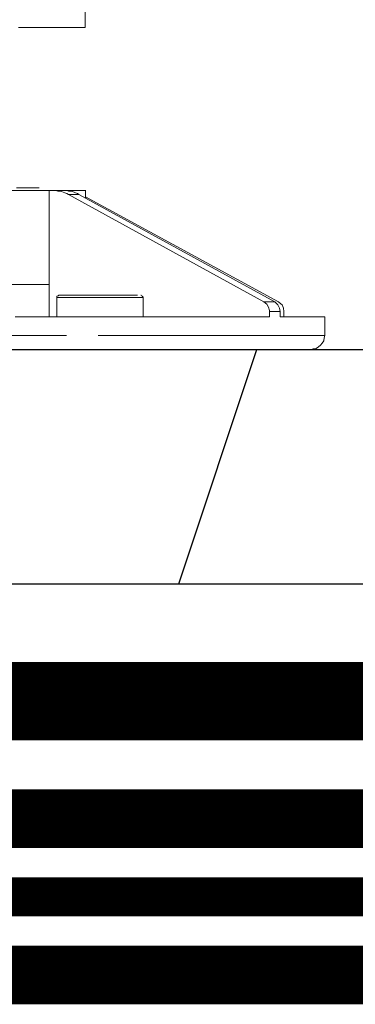
# Model space of a CAD drawing. Units: inches. Extents: x 12.1 to 48.1, y 18 to 27.3.
# Drawn here: x 24.6 to 25.2, y 24.1 to 25.7 of the extents above; entities that cross this region are included whole.
import ezdxf

# ---------------------------------------------------------------- set-up
doc = ezdxf.new("R2010")
doc.units = ezdxf.units.IN
doc.header["$MEASUREMENT"] = 0
doc.linetypes.add('DASHED2', pattern=[0.375, 0.25, -0.125])
doc.linetypes.add('PHANTOM2', pattern=[1.25, 0.625, -0.125, 0.125, -0.125, 0.125, -0.125])
for name, color, linetype, true_color in [('E-BASE 316', 7, 'PHANTOM2', 0x84c90d), ('E-POLY', 7, 'DASHED2', 0xe58597), ('E-SPRAY 60', 7, 'Continuous', 0xd20423), ('E.Drain 6000', 7, 'Continuous', 0xa57c52)]:
    doc.layers.add(name, color=color, linetype=linetype, true_color=true_color)
doc.layers.add('Z-Anchors', color=4, linetype='Continuous')

# ---------------------------------------------------------------- blocks, each defined once
blk = doc.blocks.new('2inch wide pedestal')
at = {"layer": 'Z-Anchors', "lineweight": 18}
for p, q in [((3.7299, 4.5494), (3.6939, 4.5494)), ((3.6793, 4.5449), (3.7092, 4.5449)), ((3.7092, 4.5449), (3.7353, 4.5449)), ((3.7353, 4.5449), (3.746, 4.5449)), ((3.7545, 4.5449), (3.746, 4.5449)), ((3.746, 4.3945), (3.746, 4.5449)), ((3.7545, 4.5449), (3.7713, 4.5449)), ((3.7545, 4.5449), (3.7568, 4.5449)), ((3.7568, 4.5449), (3.7598, 4.5441)), ((3.7598, 4.5441), (3.7629, 4.5441)), ((3.7629, 4.5441), (3.7659, 4.5434)), ((3.7636, 4.5449), (3.7644, 4.5449)), ((3.7636, 4.5449), (3.7798, 4.5449)), ((3.7644, 4.5449), (3.7698, 4.5449)), ((3.7659, 4.5434), (3.7682, 4.5426)), ((3.7682, 4.5426), (3.7713, 4.5411)), ((3.7752, 4.5449), (3.7713, 4.5449)), ((3.7744, 4.5449), (3.7713, 4.5449)), ((3.7713, 4.5411), (3.7744, 4.5403)), ((3.7767, 4.5441), (3.7744, 4.5449)), ((3.7744, 4.5403), (3.7767, 4.5388)), ((3.7798, 4.5441), (3.7767, 4.5441)), ((3.7767, 4.5388), (3.7936, 4.5388)), ((3.7767, 4.5388), (4.0895, 4.367)), ((3.7798, 4.5449), (3.792, 4.5449)), ((3.7828, 4.5434), (3.7798, 4.5441)), ((3.7859, 4.5426), (3.7828, 4.5434)), ((3.7882, 4.5411), (3.7859, 4.5426)), ((3.7913, 4.5403), (3.7882, 4.5411)), ((3.7936, 4.5388), (3.7913, 4.5403)), ((3.792, 4.5449), (3.8004, 4.5449)), ((4.1072, 4.367), (3.7936, 4.5388)), ((3.8004, 4.5449), (3.8043, 4.5449)), ((3.8043, 4.5449), (3.8035, 4.5449)), ((3.8043, 4.5326), (3.8043, 4.5457)), ((4.1133, 4.367), (3.8043, 4.5349)), ((3.6686, 4.3945), (3.7115, 4.3945)), ((3.7115, 4.3945), (3.746, 4.3945)), ((3.746, 4.3945), (3.746, 4.3432)), ((3.759, 4.3762), (3.7583, 4.3762)), ((3.7583, 4.3762), (3.7583, 4.3754)), ((3.7583, 4.3754), (3.7583, 4.3746)), ((3.7598, 4.3769), (3.759, 4.3762)), ((3.7606, 4.3769), (3.7598, 4.3769)), ((3.7614, 4.3777), (3.7606, 4.3769)), ((3.7621, 4.3777), (3.7614, 4.3777)), ((3.7629, 4.3777), (3.7621, 4.3777)), ((3.7667, 4.3777), (3.7629, 4.3777)), ((3.7729, 4.3777), (3.7667, 4.3777)), ((3.7813, 4.3777), (3.7729, 4.3777)), ((3.8012, 4.3777), (3.7813, 4.3777)), ((3.8258, 4.3777), (3.8012, 4.3777)), ((3.8388, 4.3777), (3.8258, 4.3777)), ((3.8518, 4.3777), (3.8388, 4.3777)), ((3.8633, 4.3777), (3.8518, 4.3777)), ((3.8733, 4.3777), (3.8633, 4.3777)), ((3.8871, 4.3777), (3.8733, 4.3777)), ((3.8933, 4.3777), (3.8925, 4.3777)), ((3.894, 4.3769), (3.8933, 4.3777)), ((3.8948, 4.3762), (3.894, 4.3769)), ((3.8956, 4.3762), (3.8948, 4.3762)), ((3.8956, 4.3754), (3.8956, 4.3762)), ((3.8963, 4.3746), (3.8956, 4.3754)), ((3.7583, 4.3746), (3.7583, 4.3739)), ((3.7614, 4.3739), (3.7583, 4.3739)), ((3.7583, 4.3739), (3.7583, 4.3432)), ((3.769, 4.3739), (3.7614, 4.3739)), ((3.779, 4.3739), (3.769, 4.3739)), ((3.7928, 4.3739), (3.779, 4.3739)), ((3.8081, 4.3739), (3.7928, 4.3739)), ((3.8242, 4.3739), (3.8081, 4.3739)), ((3.8411, 4.3739), (3.8242, 4.3739)), ((3.8564, 4.3739), (3.8411, 4.3739)), ((3.871, 4.3739), (3.8564, 4.3739)), ((3.8825, 4.3739), (3.871, 4.3739)), ((3.8902, 4.3739), (3.8825, 4.3739)), ((3.8948, 4.3739), (3.8902, 4.3739)), ((3.8963, 4.3739), (3.8948, 4.3739)), ((3.8963, 4.3739), (3.8963, 4.3746)), ((3.8963, 4.3432), (3.8963, 4.3739)), ((4.1072, 4.367), (4.0895, 4.367)), ((4.0895, 4.367), (4.0942, 4.3632)), ((4.0942, 4.3632), (4.0972, 4.3585)), ((4.108, 4.3662), (4.1072, 4.367)), ((4.1118, 4.3624), (4.108, 4.3662)), ((4.1149, 4.357), (4.1118, 4.3624)), ((4.1141, 4.3662), (4.1133, 4.367)), ((4.1187, 4.3624), (4.1141, 4.3662)), ((4.121, 4.357), (4.1187, 4.3624)), ((4.0972, 4.3585), (4.0988, 4.3532)), ((4.0988, 4.3532), (4.0988, 4.3516)), ((4.1157, 4.3516), (4.0988, 4.3516)), ((4.0988, 4.3432), (4.0988, 4.3516)), ((4.1157, 4.3516), (4.1149, 4.357)), ((4.1157, 4.3432), (4.1157, 4.3516)), ((4.1218, 4.3516), (4.121, 4.357)), ((4.1218, 4.3516), (4.1218, 4.3432)), ((3.7445, 4.3432), (3.6915, 4.3432)), ((3.7943, 4.3432), (3.7445, 4.3432)), ((3.8426, 4.3432), (3.7943, 4.3432)), ((3.8879, 4.3432), (3.8426, 4.3432)), ((3.9308, 4.3432), (3.8879, 4.3432)), ((3.9707, 4.3432), (3.9308, 4.3432)), ((4.0075, 4.3432), (3.9707, 4.3432)), ((4.0412, 4.3432), (4.0075, 4.3432)), ((4.0712, 4.3432), (4.0412, 4.3432)), ((4.0988, 4.3432), (4.0712, 4.3432)), ((4.1371, 4.3432), (4.1157, 4.3432)), ((4.154, 4.3432), (4.1371, 4.3432)), ((4.1678, 4.3432), (4.154, 4.3432)), ((4.1778, 4.3432), (4.1678, 4.3432)), ((4.1847, 4.3432), (4.1778, 4.3432)), ((4.187, 4.3432), (4.1847, 4.3432)), ((4.187, 4.3432), (4.187, 4.3432)), ((4.187, 4.3133), (4.187, 4.3432)), ((3.6655, 4.3133), (3.7207, 4.3133)), ((3.7207, 4.3133), (3.7736, 4.3133)), ((3.8242, 4.3133), (3.8718, 4.3133)), ((3.8718, 4.3133), (3.917, 4.3133)), ((3.917, 4.3133), (3.9592, 4.3133)), ((3.9592, 4.3133), (3.9976, 4.3133)), ((3.9976, 4.3133), (4.0336, 4.3133)), ((4.0336, 4.3133), (4.0658, 4.3133)), ((4.0658, 4.3133), (4.0942, 4.3133)), ((4.0942, 4.3133), (4.1195, 4.3133)), ((4.1195, 4.3133), (4.1402, 4.3133)), ((4.1402, 4.3133), (4.1578, 4.3133)), ((4.1578, 4.3133), (4.1709, 4.3133)), ((4.1709, 4.3133), (4.1801, 4.3133)), ((4.1801, 4.3133), (4.1854, 4.3133)), ((4.1854, 4.3133), (4.187, 4.3133)), ((4.1862, 4.3094), (4.187, 4.3133)), ((4.177, 4.2949), (4.1801, 4.2979)), ((4.1801, 4.2979), (4.1831, 4.301)), ((4.1831, 4.301), (4.1854, 4.3048)), ((4.1854, 4.3048), (4.1862, 4.3094)), ((3.7452, 4.291), (3.6739, 4.291)), ((3.8158, 4.291), (3.7452, 4.291)), ((3.881, 4.291), (3.8158, 4.291)), ((3.9423, 4.291), (3.881, 4.291)), ((3.9976, 4.291), (3.9423, 4.291)), ((4.0458, 4.291), (3.9976, 4.291)), ((4.0865, 4.291), (4.0458, 4.291)), ((4.1195, 4.291), (4.0865, 4.291)), ((4.1433, 4.291), (4.1195, 4.291)), ((4.1578, 4.291), (4.1433, 4.291)), ((4.1647, 4.291), (4.1578, 4.291)), ((4.1639, 4.291), (4.1639, 4.291)), ((4.1647, 4.291), (4.1685, 4.2918)), ((4.1685, 4.2918), (4.1732, 4.2926)), ((4.1732, 4.2926), (4.177, 4.2949))]:
    blk.add_line(p, q, dxfattribs=at)
for points in [[(3.8035, 4.8057), (3.8035, 4.8578)], [(3.6969, 4.8057), (3.723, 4.8057), (3.7452, 4.8057), (3.7644, 4.8057), (3.7798, 4.8057), (3.7913, 4.8057), (3.7989, 4.8057), (3.8027, 4.8057), (3.8035, 4.8057)]]:
    blk.add_lwpolyline(points, dxfattribs=at)
blk = doc.blocks.new('E-DRAIN 6000')
at = {"layer": 'E.Drain 6000'}
for p, q in [((0, 0.375), (6.0632, 0.375)), ((1.0007, 0), (1.1257, 0.375)), ((0, 0), (6.0632, 0))]:
    blk.add_line(p, q, dxfattribs=at)

msp = doc.modelspace()

# ---------------------------------------------------------------- linework, layer by layer
at = {"layer": 'E-BASE 316', "ltscale": 0.25, "const_width": 0.125}
msp.add_lwpolyline([(17.1183, 24.5877), (42.0716, 24.5877)], dxfattribs=at)
at = {"layer": 'E-POLY', "ltscale": 0.25, "const_width": 0.0625}
msp.add_lwpolyline([(17.1183, 24.2752), (42.0716, 24.2752)], dxfattribs=at)
at = {"layer": 'E-SPRAY 60', "ltscale": 0.5, "const_width": 0.0938}
for points in [[(17.1183, 24.4002), (42.0716, 24.4002)], [(17.1183, 24.1502), (42.0716, 24.1502)]]:
    msp.add_lwpolyline(points, dxfattribs=at)

# ---------------------------------------------------------------- block references
for name, p in [('2inch wide pedestal', (20.9361, 20.8591)), ('E-DRAIN 6000', (23.8887, 24.7752))]:
    msp.add_blockref(name, p)

doc.saveas('drawing.dxf')
